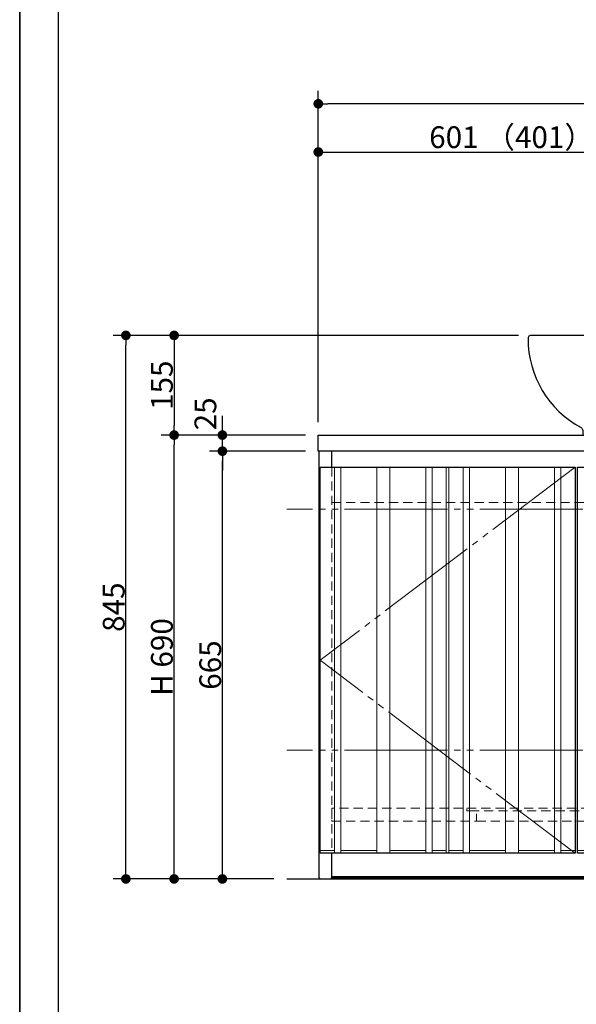
# Model space of a CAD drawing. Units: millimetres. Extents: x -4275 to 7850, y -3045 to 3045.
# Drawn here: x -4000 to -3135, y -2265 to -734 of the extents above; entities that cross this region are included whole.
import ezdxf

# ---------------------------------------------------------------- set-up
doc = ezdxf.new("R2010")
doc.units = ezdxf.units.MM
doc.header["$LTSCALE"] = 20
doc.header["$PDMODE"] = 1
doc.header["$PDSIZE"] = -2
doc.linetypes.add('ラインタイプ-1', pattern=[1.11, 0.71, -0.4])
doc.linetypes.add('ラインタイプ-6', pattern=[10.5, 8, -0.5, 0.5, -0.5, 0.5, -0.5])
for name, color, linetype, lineweight in [('1図面枠', 7, 'Continuous', 15), ('2寸法-1', 7, 'Continuous', 15), ('2寸法-2', 7, 'Continuous', 15), ('5ボウル・キャビネット', 7, 'Continuous', 15)]:
    doc.layers.add(name, color=color, linetype=linetype, lineweight=lineweight)
doc.styles.add('MS PGothic', font='txt', dxfattribs={"bigfont": 'MS PGothic'})
doc.dimstyles.new('SANWA-1', dxfattribs={"dimtxt": 33.826244, "dimasz": 15.006836, "dimexe": 20, "dimexo": 20, "dimgap": 2, "dimtad": 1, "dimdec": 8, "dimdsep": 46, "dimtxsty": 'MS PGothic', "dimblk": 'DOT', "dimblk1": 'DOT', "dimblk2": 'DOT', "dimcen": 0, "dimazin": 0, "dimtfac": 0.8, "dimtdec": 8, "dimtix": 1, "dimtmove": 0, "dimatfit": 0, "dimldrblk": 'DOT', "dimfxl": 1, "dimfrac": 2, "dimtolj": 1, "dimarcsym": 0})

# ---------------------------------------------------------------- blocks, each defined once
blk = doc.blocks.new('グループ-2')
at = {"layer": '1図面枠', "color": 7, "linetype": 'Continuous', "lineweight": 35, "flags": 128}
blk.add_lwpolyline([(-4000, 2770), (4000, 2770), (4000, -2770), (-4000, -2770)], close=True, dxfattribs=at)
blk = doc.blocks.new('図面枠')
at = {"layer": '1図面枠', "color": 7}
blk.add_blockref('グループ-2', (0, 0), dxfattribs=at)
blk = doc.blocks.new('グループ-4')
at = {"layer": '1図面枠', "color": 7, "linetype": 'Continuous', "lineweight": 30}
blk.add_line((-3940, 2050), (-3940, -2430), dxfattribs=at)
blk = doc.blocks.new('_Dot')
at = {"color": 0, "linetype": 'ByBlock', "lineweight": -2}
blk.add_line((-0.5, 0), (-1, 0), dxfattribs=at)
at = {"color": 0, "linetype": 'ByBlock', "const_width": 0.5}
blk.add_lwpolyline([(-0.25, 0, 1), (0.25, 0, 1)], format="xyb", close=True, dxfattribs=at)
blk = doc.blocks.new('*D17')
at = {"layer": '2寸法-1', "color": 0, "linetype": 'Continuous', "lineweight": -2}
for p, q in [((-3225, -1225), (-3780, -1225)), ((-3760, -1240), (-3760, -1365)), ((-3556, -1380), (-3780, -1380))]:
    blk.add_line(p, q, dxfattribs=at)
at = {"layer": 'Defpoints', "color": 0}
for p in [(-3205, -1225), (-3760, -1380), (-3536, -1380)]:
    blk.add_point(p, dxfattribs=at)
at = {"layer": '2寸法-1', "color": 0, "lineweight": -2, "xscale": 15.0068359375, "yscale": 15.0068359375, "zscale": 15.0068359375}
for p, rotation in [((-3760, -1225), 90), ((-3760, -1380), 270)]:
    blk.add_blockref('_Dot', p, dxfattribs=dict(at, rotation=rotation))
at = {"layer": '2寸法-1', "color": 0, "insert": (-3779, -1302.5), "char_height": 33.83, "attachment_point": 5, "rotation": 90, "style": 'MS PGothic'}
blk.add_mtext('\\A1;155', dxfattribs=at)
blk = doc.blocks.new('*D19')
at = {"layer": '2寸法-1', "color": 0, "linetype": 'Continuous', "lineweight": -2}
for p, q in [((-3705, -1380), (-3780, -1380)), ((-3760, -2055), (-3760, -1395)), ((-3705, -2070), (-3780, -2070))]:
    blk.add_line(p, q, dxfattribs=at)
at = {"layer": 'Defpoints', "color": 0}
for p in [(-3760, -1380), (-3685, -1380), (-3685, -2070)]:
    blk.add_point(p, dxfattribs=at)
at = {"layer": '2寸法-1', "color": 0, "lineweight": -2, "xscale": 15.0068359375, "yscale": 15.0068359375, "zscale": 15.0068359375}
for p, rotation in [((-3760, -1380), 89.99999999999993), ((-3760, -2070), 269.9999999999999)]:
    blk.add_blockref('_Dot', p, dxfattribs=dict(at, rotation=rotation))
at = {"layer": '2寸法-1', "color": 0, "insert": (-3779, -1725), "char_height": 33.83, "attachment_point": 5, "rotation": 90, "style": 'MS PGothic'}
blk.add_mtext('\\A1;H 690', dxfattribs=at)
blk = doc.blocks.new('*D20')
at = {"layer": '2寸法-1', "color": 0, "linetype": 'Continuous', "lineweight": -2}
for p, q in [((-3556, -1405), (-3705, -1405)), ((-3685, -2055), (-3685, -1420)), ((-3605, -2070), (-3705, -2070))]:
    blk.add_line(p, q, dxfattribs=at)
at = {"layer": 'Defpoints', "color": 0}
for p in [(-3685, -1405), (-3536, -1405), (-3585, -2070)]:
    blk.add_point(p, dxfattribs=at)
at = {"layer": '2寸法-1', "color": 0, "lineweight": -2, "xscale": 15.0068359375, "yscale": 15.0068359375, "zscale": 15.0068359375}
for p, rotation in [((-3685, -1405), 89.99999999999993), ((-3685, -2070), 269.9999999999999)]:
    blk.add_blockref('_Dot', p, dxfattribs=dict(at, rotation=rotation))
at = {"layer": '2寸法-1', "color": 0, "insert": (-3703.9, -1737.5), "char_height": 33.83, "attachment_point": 5, "rotation": 90, "style": 'MS PGothic'}
blk.add_mtext('\\A1;665', dxfattribs=at)
blk = doc.blocks.new('*D21')
at = {"layer": '2寸法-2', "color": 0, "linetype": 'Continuous', "lineweight": -2}
for p, q in [((-3685, -1365), (-3685, -1350)), ((-3556, -1380), (-3705, -1380)), ((-3685, -1405), (-3685, -1380)), ((-3556, -1405), (-3705, -1405)), ((-3685, -1420), (-3685, -1435))]:
    blk.add_line(p, q, dxfattribs=at)
at = {"layer": 'Defpoints', "color": 0}
for p in [(-3685, -1380), (-3536, -1380), (-3536, -1405)]:
    blk.add_point(p, dxfattribs=at)
at = {"layer": '2寸法-2', "color": 0, "lineweight": -2, "xscale": 15.0068359375, "yscale": 15.0068359375, "zscale": 15.0068359375}
for p, rotation in [((-3685, -1380), 270), ((-3685, -1405), 90)]:
    blk.add_blockref('_Dot', p, dxfattribs=dict(at, rotation=rotation))
at = {"layer": '2寸法-2', "color": 0, "insert": (-3711.4, -1347), "char_height": 33.83, "attachment_point": 5, "rotation": 90, "style": 'MS PGothic'}
blk.add_mtext('\\A1;25', dxfattribs=at)
blk = doc.blocks.new('*D26')
at = {"layer": '2寸法-1', "color": 0, "linetype": 'Continuous', "lineweight": -2}
for p, q in [((-3536, -1360), (-3536, -920)), ((-2935, -1056), (-2935, -920)), ((-3521, -940), (-2950, -940))]:
    blk.add_line(p, q, dxfattribs=at)
at = {"layer": 'Defpoints', "color": 0}
for p in [(-2935, -940), (-2935, -1076), (-3536, -1380)]:
    blk.add_point(p, dxfattribs=at)
at = {"layer": '2寸法-1', "color": 0, "lineweight": -2, "xscale": 15.0068359375, "yscale": 15.0068359375, "zscale": 15.0068359375, "rotation": 180}
blk.add_blockref('_Dot', (-3536, -940), dxfattribs=at)
at = {"layer": '2寸法-1', "color": 0, "lineweight": -2, "xscale": 15.0068359375, "yscale": 15.0068359375, "zscale": 15.0068359375}
blk.add_blockref('_Dot', (-2935, -940), dxfattribs=at)
at = {"layer": '2寸法-1', "color": 0, "lineweight": 15, "insert": (-3235.5, -916.9), "char_height": 33.826, "attachment_point": 5, "style": 'MS PGothic'}
blk.add_mtext('\\A1;601 （401）', dxfattribs=at)
blk = doc.blocks.new('*D27')
at = {"layer": '2寸法-1', "color": 0, "linetype": 'Continuous', "lineweight": -2}
for p, q in [((-3536, -920), (-3536, -845)), ((-2334, -920), (-2334, -845)), ((-2349, -865), (-3521, -865))]:
    blk.add_line(p, q, dxfattribs=at)
at = {"layer": 'Defpoints', "color": 0}
for p in [(-3536, -865), (-3536, -940), (-2334, -940)]:
    blk.add_point(p, dxfattribs=at)
at = {"layer": '2寸法-1', "color": 0, "lineweight": -2, "xscale": 15.0068359375, "yscale": 15.0068359375, "zscale": 15.0068359375, "rotation": 180}
blk.add_blockref('_Dot', (-3536, -865), dxfattribs=at)
at = {"layer": '2寸法-1', "color": 0, "lineweight": -2, "xscale": 15.0068359375, "yscale": 15.0068359375, "zscale": 15.0068359375}
blk.add_blockref('_Dot', (-2334, -865), dxfattribs=at)
at = {"layer": '2寸法-1', "color": 0, "lineweight": 15, "insert": (-2935, -841.9), "char_height": 33.826, "attachment_point": 5, "style": 'MS PGothic'}
blk.add_mtext('\\A1;W 1202 （802）', dxfattribs=at)
blk = doc.blocks.new('グループ-16')
at = {"layer": '5ボウル・キャビネット', "color": 7, "linetype": 'Continuous', "lineweight": 30, "flags": 128}
blk.add_lwpolyline([(-2745, -1380), (-2745, -1372.8, -0.275049), (-2742.4, -1368.4, 0.275049), (-2660, -1230, 0.414214), (-2665, -1225), (-3205, -1225, 0.414214), (-3210, -1230, 0.275049), (-3127.6, -1368.4, -0.275049), (-3125, -1372.8), (-3125, -1380)], format="xyb", close=True, dxfattribs=at)
at = {"layer": '5ボウル・キャビネット', "color": 7, "linetype": 'ラインタイプ-1', "lineweight": 15, "flags": 128}
blk.add_lwpolyline([(-2897.1, -1332.6), (-2910, -1340), (-2910, -1350), (-2960, -1350), (-2960, -1340), (-2972.9, -1332.6)], dxfattribs=at)
blk = doc.blocks.new('グループ-19')
at = {"layer": '5ボウル・キャビネット', "color": 7, "linetype": 'ラインタイプ-1', "lineweight": 15}
for p, q in [((-3515, -1430), (-3515, -2030)), ((-2355, -1430), (-2355, -2030)), ((-3515, -1485), (-2355, -1485)), ((-3290, -1980), (-2580, -1980))]:
    blk.add_line(p, q, dxfattribs=at)
at = {"layer": '5ボウル・キャビネット', "color": 7, "linetype": 'ラインタイプ-1', "lineweight": 15, "flags": 128}
for points in [[(-3515, -1980), (-3290, -1980), (-3290, -1964), (-3305, -1964), (-3305, -1960), (-3515, -1960)], [(-3305, -1960), (-2565, -1960), (-2565, -1964), (-3305, -1964)], [(-2565, -1964), (-2580, -1964), (-2580, -1980), (-2355, -1980), (-2355, -1960), (-2565, -1960)]]:
    blk.add_lwpolyline(points, close=True, dxfattribs=at)
blk = doc.blocks.new('グループ-20')
at = {"layer": '5ボウル・キャビネット', "color": 7, "linetype": 'Continuous', "lineweight": 30}
blk.add_line((-3515, -2068), (-2355, -2068), dxfattribs=at)
at = {"layer": '5ボウル・キャビネット', "color": 7, "linetype": 'Continuous', "lineweight": 30, "flags": 128}
for points in [[(-3536, -1380), (-2334, -1380), (-2334, -1405), (-3536, -1405)], [(-3533, -1430), (-3137, -1430), (-3137, -2030), (-3533, -2030)], [(-3133, -1430), (-2737, -1430), (-2737, -2030), (-3133, -2030)], [(-2337, -2030), (-2733, -2030), (-2733, -1430), (-2337, -1430)]]:
    blk.add_lwpolyline(points, close=True, dxfattribs=at)
for points in [[(-3515, -1430), (-3515, -1405), (-3535, -1405), (-3535, -2068), (-3533, -2070), (-3517, -2070), (-3515, -2068), (-3515, -2030)], [(-2355, -1430), (-2355, -1405), (-2335, -1405), (-2335, -2068), (-2337, -2070), (-2353, -2070), (-2355, -2068), (-2355, -2030)]]:
    blk.add_lwpolyline(points, dxfattribs=at)
blk = doc.blocks.new('グループ-21')
at = {"layer": '5ボウル・キャビネット', "color": 7, "linetype": 'Continuous', "lineweight": 9}
for p, q in [((-3511, -1430), (-3511, -2030)), ((-3501, -1430), (-3501, -2030)), ((-3445, -1430), (-3445, -2030)), ((-3425, -1430), (-3425, -2030)), ((-3369, -1430), (-3369, -2030)), ((-3359, -1430), (-3359, -2030)), ((-3337, -1430), (-3337, -2030)), ((-3333, -1430), (-3333, -2030)), ((-3311, -1430), (-3311, -2030)), ((-3301, -1430), (-3301, -2030)), ((-3245, -1430), (-3245, -2030)), ((-3225, -1430), (-3225, -2030)), ((-3169, -1430), (-3169, -2030)), ((-3159, -1430), (-3159, -2030)), ((-3111, -1430), (-3111, -2030)), ((-3101, -1430), (-3101, -2030)), ((-3045, -1430), (-3045, -2030)), ((-3025, -1430), (-3025, -2030)), ((-2969, -1430), (-2969, -2030)), ((-2959, -1430), (-2959, -2030)), ((-2937, -1430), (-2937, -2030)), ((-2933, -1430), (-2933, -2030)), ((-2911, -1430), (-2911, -2030)), ((-2901, -1430), (-2901, -2030)), ((-2845, -1430), (-2845, -2030)), ((-2825, -1430), (-2825, -2030)), ((-2769, -1430), (-2769, -2030)), ((-2759, -1430), (-2759, -2030)), ((-2711, -1430), (-2711, -2030)), ((-2701, -1430), (-2701, -2030)), ((-2645, -1430), (-2645, -2030)), ((-2625, -1430), (-2625, -2030)), ((-2569, -1430), (-2569, -2030)), ((-2559, -1430), (-2559, -2030)), ((-2537, -1430), (-2537, -2030)), ((-2533, -1430), (-2533, -2030)), ((-2511, -1430), (-2511, -2030)), ((-2501, -1430), (-2501, -2030)), ((-2445, -1430), (-2445, -2030)), ((-2425, -1430), (-2425, -2030)), ((-2369, -1430), (-2369, -2030)), ((-2359, -1430), (-2359, -2030)), ((-3533, -2026), (-3511, -2026)), ((-3501, -2026), (-3445, -2026)), ((-3425, -2026), (-3369, -2026)), ((-3359, -2026), (-3337, -2026)), ((-3333, -2026), (-3311, -2026)), ((-3301, -2026), (-3245, -2026)), ((-3225, -2026), (-3169, -2026)), ((-3159, -2026), (-3137, -2026)), ((-3111, -2026), (-3133, -2026)), ((-3045, -2026), (-3101, -2026)), ((-2969, -2026), (-3025, -2026)), ((-2937, -2026), (-2959, -2026)), ((-2911, -2026), (-2933, -2026)), ((-2845, -2026), (-2901, -2026)), ((-2769, -2026), (-2825, -2026)), ((-2737, -2026), (-2759, -2026)), ((-2711, -2026), (-2733, -2026)), ((-2645, -2026), (-2701, -2026)), ((-2569, -2026), (-2625, -2026)), ((-2537, -2026), (-2559, -2026)), ((-2511, -2026), (-2533, -2026)), ((-2445, -2026), (-2501, -2026)), ((-2369, -2026), (-2425, -2026)), ((-2337, -2026), (-2359, -2026))]:
    blk.add_line(p, q, dxfattribs=at)
blk = doc.blocks.new('グループ-22')
at = {"layer": '5ボウル・キャビネット', "color": 7, "linetype": 'Continuous', "lineweight": 15}
blk.add_line((-3515, -2066), (-2355, -2066), dxfattribs=at)
at = {"layer": '5ボウル・キャビネット', "color": 7}
for name in ['グループ-20', 'グループ-21', 'グループ-19']:
    blk.add_blockref(name, (0, 0), dxfattribs=at)
blk = doc.blocks.new('*D75')
at = {"layer": '2寸法-1', "color": 0, "linetype": 'Continuous', "lineweight": -2}
for p, q in [((-3780, -1225), (-3855, -1225)), ((-3835, -2055), (-3835, -1240)), ((-3780, -2070), (-3855, -2070))]:
    blk.add_line(p, q, dxfattribs=at)
at = {"layer": 'Defpoints', "color": 0}
for p in [(-3835, -1225), (-3760, -1225), (-3760, -2070)]:
    blk.add_point(p, dxfattribs=at)
at = {"layer": '2寸法-1', "color": 0, "lineweight": -2, "xscale": 15.0068359375, "yscale": 15.0068359375, "zscale": 15.0068359375}
for p, rotation in [((-3835, -1225), 89.99999999999993), ((-3835, -2070), 269.9999999999999)]:
    blk.add_blockref('_Dot', p, dxfattribs=dict(at, rotation=rotation))
at = {"layer": '2寸法-1', "color": 0, "insert": (-3853.9, -1647.5), "char_height": 33.83, "attachment_point": 5, "rotation": 90, "style": 'MS PGothic'}
blk.add_mtext('\\A1;845', dxfattribs=at)

msp = doc.modelspace()

# ---------------------------------------------------------------- linework, layer by layer
at = {"layer": '5ボウル・キャビネット', "color": 7, "linetype": 'ラインタイプ-6', "lineweight": 15}
for p, q in [((-2285, -1495), (-3585, -1495)), ((-2285, -1870), (-3585, -1870))]:
    msp.add_line(p, q, dxfattribs=at)
at = {"layer": '5ボウル・キャビネット', "color": 7, "linetype": 'Continuous', "lineweight": 30}
msp.add_line((-3585, -2070), (-2285, -2070), dxfattribs=at)
at = {"layer": '5ボウル・キャビネット', "color": 7, "linetype": 'ラインタイプ-6', "lineweight": 15, "flags": 128}
msp.add_lwpolyline([(-3137, -1430), (-3533, -1730), (-3137, -2030)], dxfattribs=at)

# ---------------------------------------------------------------- block references
at = {"layer": '1図面枠', "color": 7}
for name in ['図面枠', 'グループ-4']:
    msp.add_blockref(name, (0, 0), dxfattribs=at)
at = {"layer": '5ボウル・キャビネット', "color": 7}
for name in ['グループ-16', 'グループ-22']:
    msp.add_blockref(name, (0, 0), dxfattribs=at)

# ---------------------------------------------------------------- dimensions: what is measured, and where the dimension line sits
at = {"layer": '2寸法-1', "color": 7, "linetype": 'Continuous', "lineweight": 15}
for base, p1, p2, override, picture, middle in [((-3536, -864.9999999999), (-2334, -939.9999999999), (-3536, -939.9999999999), {"dimtxt": 33.826244, "dimgap": 2, "dimpost": 'W <> （802）', "dimtxsty": 'MS PGothic', "dimtmove": 2}, '*D27', (-2935, -841.8585973668)), ((-2935, -940), (-3536, -1380), (-2935, -1076), {"dimgap": 2, "dimdec": 1, "dimpost": '<> （401）', "dimtxsty": 'MS PGothic', "dimtmove": 2}, '*D26', (-3235.5, -916.85859737))]:
    dim = msp.add_linear_dim(base=base, p1=p1, p2=p2, dimstyle='SANWA-1', override=override, dxfattribs=at)
    dim.commit()
    dim.dimension.update_dxf_attribs({"geometry": picture, "text_midpoint": middle})
at = {"layer": '2寸法-1', "color": 7, "linetype": 'Continuous'}
for base, p1, p2, override, picture, middle in [((-3835, -1225), (-3760, -2070), (-3760, -1225), {"dimgap": 2, "dimdec": 1, "dimpost": '<>', "dimtxsty": 'MS PGothic', "dimtmove": 2}, '*D75', (-3853.91312211, -1647.5)), ((-3760, -1380), (-3205, -1225), (-3536, -1380), {"dimgap": 2, "dimdec": 1, "dimpost": '<>', "dimtxsty": 'MS PGothic', "dimtmove": 2}, '*D17', (-3779.00921939, -1302.5)), ((-3760, -1380), (-3685, -2070), (-3685, -1380), {"dimgap": 2, "dimdec": 1, "dimpost": 'H <>', "dimtxsty": 'MS PGothic', "dimtmove": 2}, '*D19', (-3779.00921939, -1725)), ((-3685, -1405), (-3585, -2070), (-3536, -1405), {"dimgap": 2, "dimdec": 1, "dimpost": '<>', "dimtxsty": 'MS PGothic', "dimtmove": 2}, '*D20', (-3703.91312211, -1737.5))]:
    dim = msp.add_linear_dim(base=base, p1=p1, p2=p2, angle=270, dimstyle='SANWA-1', override=override, dxfattribs=at)
    dim.commit()
    dim.dimension.update_dxf_attribs({"geometry": picture, "text_midpoint": middle})
at = {"layer": '2寸法-2', "color": 7, "linetype": 'Continuous'}
dim = msp.add_linear_dim(base=(-3685, -1380), p1=(-3536, -1405), p2=(-3536, -1380), angle=270, dimstyle='SANWA-1', override={"dimgap": 2, "dimdec": 1, "dimpost": '<>', "dimtxsty": 'MS PGothic', "dimtix": 0, "dimtmove": 2}, dxfattribs=at)
dim.commit()
dim.dimension.update_dxf_attribs({"geometry": '*D21', "text_midpoint": (-3711.4475, -1347), "dimtype": 160})

doc.saveas('drawing.dxf')
